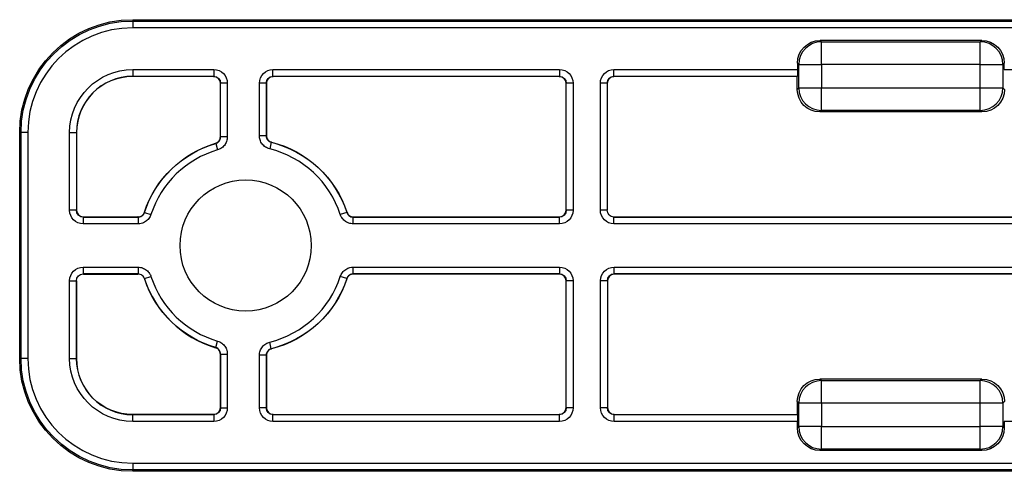
# Model space of a CAD drawing. Units: millimetres. Extents: x 108 to 702, y -16 to 404.
# Drawn here: x 488 to 531, y 150 to 170 of the extents above; entities that cross this region are included whole.
import ezdxf

# ---------------------------------------------------------------- set-up
doc = ezdxf.new("R2010")
doc.units = ezdxf.units.MM
doc.layers.add('1', color=7, linetype='CONTINUOUS')

msp = doc.modelspace()

# ---------------------------------------------------------------- linework, layer by layer
at = {"layer": '1', "linetype": 'Continuous'}
for p, q in [((492.525, 169.751), (492.525, 169.692)), ((492.525, 169.751), (521.425, 169.751)), ((492.525, 169.751), (492.525, 169.692)), ((492.525, 169.751), (521.425, 169.751)), ((492.525, 169.692), (563.525, 169.692)), ((492.525, 169.692), (563.525, 169.692)), ((492.525, 169.692), (492.525, 169.392)), ((492.525, 169.692), (492.525, 169.392)), ((521.425, 169.751), (531.625, 169.751)), ((521.425, 169.751), (531.625, 169.751)), ((563.525, 169.392), (492.525, 169.392)), ((563.525, 169.392), (492.525, 169.392)), ((530.103, 168.83), (522.946, 168.83)), ((522.946, 168.83), (523.007, 168.769)), ((530.103, 168.83), (522.946, 168.83)), ((522.946, 168.83), (523.007, 168.769)), ((523.007, 168.769), (530.042, 168.769)), ((523.007, 168.769), (530.042, 168.769)), ((523.007, 167.769), (523.007, 168.769)), ((523.007, 167.769), (523.007, 168.769)), ((530.042, 168.769), (530.103, 168.83)), ((530.042, 168.769), (530.103, 168.83)), ((530.042, 167.769), (530.042, 168.769)), ((530.042, 167.769), (530.042, 168.769)), ((521.946, 167.83), (521.946, 167.541)), ((522.008, 167.769), (521.946, 167.83)), ((521.946, 167.83), (521.946, 167.541)), ((522.008, 167.769), (521.946, 167.83)), ((531.103, 167.83), (531.042, 167.769)), ((531.103, 167.83), (531.042, 167.769)), ((531.103, 167.541), (531.103, 167.83)), ((531.103, 167.541), (531.103, 167.83)), ((492.525, 167.541), (496.115, 167.541)), ((492.525, 167.541), (496.115, 167.541)), ((492.525, 167.541), (492.525, 167.241)), ((492.525, 167.541), (492.525, 167.241)), ((496.115, 167.541), (496.115, 167.241)), ((496.115, 167.541), (496.115, 167.241)), ((498.735, 167.541), (511.415, 167.541)), ((498.735, 167.541), (511.415, 167.541)), ((498.735, 167.241), (498.735, 167.541)), ((498.735, 167.241), (498.735, 167.541)), ((511.415, 167.541), (511.415, 167.241)), ((511.415, 167.541), (511.415, 167.241)), ((513.825, 167.541), (521.946, 167.541)), ((513.825, 167.541), (521.946, 167.541)), ((513.825, 167.241), (513.825, 167.541)), ((513.825, 167.241), (513.825, 167.541)), ((522.008, 166.734), (522.008, 167.769)), ((522.008, 166.734), (522.008, 167.769)), ((522.008, 167.769), (523.007, 167.769)), ((522.008, 167.769), (523.007, 167.769)), ((523.007, 167.769), (523.007, 166.734)), ((530.042, 167.769), (523.007, 167.769)), ((523.007, 167.769), (523.007, 166.734)), ((530.042, 167.769), (523.007, 167.769)), ((530.042, 166.734), (530.042, 167.769)), ((530.042, 166.734), (530.042, 167.769)), ((530.042, 167.769), (531.042, 167.769)), ((530.042, 167.769), (531.042, 167.769)), ((531.042, 167.769), (531.042, 166.734)), ((531.042, 167.769), (531.042, 166.734)), ((531.103, 167.541), (543.215, 167.541)), ((531.103, 167.541), (543.215, 167.541)), ((492.525, 167.241), (492.525, 167.234)), ((496.115, 167.241), (492.525, 167.241)), ((492.525, 167.241), (492.525, 167.234)), ((496.115, 167.241), (492.525, 167.241)), ((496.107, 167.234), (492.525, 167.234)), ((496.107, 167.234), (492.525, 167.234)), ((496.107, 167.234), (496.115, 167.241)), ((496.107, 167.234), (496.115, 167.241)), ((496.415, 166.941), (496.407, 166.934)), ((496.415, 166.941), (496.407, 166.934)), ((496.407, 164.564), (496.407, 166.934)), ((496.407, 164.564), (496.407, 166.934)), ((496.415, 164.559), (496.415, 166.941)), ((496.415, 164.559), (496.415, 166.941)), ((496.714, 166.941), (496.415, 166.941)), ((496.714, 166.941), (496.415, 166.941)), ((496.714, 166.941), (496.714, 164.559)), ((496.714, 166.941), (496.714, 164.559)), ((498.135, 164.613), (498.135, 166.941)), ((498.135, 164.613), (498.135, 166.941)), ((498.435, 166.941), (498.135, 166.941)), ((498.435, 166.941), (498.135, 166.941)), ((498.442, 166.934), (498.435, 166.941)), ((498.435, 166.941), (498.435, 164.613)), ((498.435, 166.941), (498.435, 164.613)), ((498.442, 166.934), (498.435, 166.941)), ((498.442, 166.934), (498.442, 164.619)), ((498.442, 166.934), (498.442, 164.619)), ((498.735, 167.241), (498.742, 167.234)), ((511.415, 167.241), (498.735, 167.241)), ((511.415, 167.241), (498.735, 167.241)), ((498.735, 167.241), (498.742, 167.234)), ((511.407, 167.234), (498.742, 167.234)), ((511.407, 167.234), (498.742, 167.234)), ((511.407, 167.234), (511.415, 167.241)), ((511.407, 167.234), (511.415, 167.241)), ((511.715, 166.941), (511.707, 166.934)), ((511.715, 166.941), (511.707, 166.934)), ((511.707, 161.319), (511.707, 166.934)), ((511.707, 161.319), (511.707, 166.934)), ((511.715, 161.311), (511.715, 166.941)), ((511.715, 161.311), (511.715, 166.941)), ((512.014, 166.941), (511.715, 166.941)), ((512.014, 166.941), (511.715, 166.941)), ((512.014, 166.941), (512.014, 161.311)), ((512.014, 166.941), (512.014, 161.311)), ((513.225, 161.312), (513.225, 166.941)), ((513.225, 161.312), (513.225, 166.941)), ((513.525, 166.941), (513.225, 166.941)), ((513.525, 166.941), (513.225, 166.941)), ((513.525, 166.941), (513.525, 161.312)), ((513.525, 166.941), (513.525, 161.312)), ((513.825, 167.241), (513.825, 167.234)), ((521.941, 167.241), (513.825, 167.241)), ((521.941, 167.241), (513.825, 167.241)), ((513.825, 167.241), (513.825, 167.234)), ((521.937, 167.234), (513.825, 167.234)), ((521.937, 167.234), (513.825, 167.234)), ((521.937, 167.234), (521.941, 167.241)), ((521.937, 167.234), (521.941, 167.241)), ((521.937, 166.664), (521.937, 167.234)), ((521.937, 166.664), (521.937, 167.234)), ((521.937, 166.664), (522.008, 166.734)), ((521.937, 166.664), (522.008, 166.734)), ((522.008, 166.734), (523.007, 166.734)), ((522.008, 166.734), (523.007, 166.734)), ((523.007, 166.734), (530.042, 166.734)), ((523.007, 166.734), (530.042, 166.734)), ((523.007, 165.734), (523.007, 166.734)), ((523.007, 165.734), (523.007, 166.734)), ((530.042, 166.734), (531.042, 166.734)), ((530.042, 165.734), (530.042, 166.734)), ((530.042, 165.734), (530.042, 166.734)), ((530.042, 166.734), (531.042, 166.734)), ((531.042, 166.734), (531.112, 166.664)), ((531.042, 166.734), (531.112, 166.664)), ((523.007, 165.734), (522.937, 165.664)), ((523.007, 165.734), (522.937, 165.664)), ((530.112, 165.664), (522.937, 165.664)), ((530.112, 165.664), (522.937, 165.664)), ((530.042, 165.734), (523.007, 165.734)), ((530.042, 165.734), (523.007, 165.734)), ((530.112, 165.664), (530.042, 165.734)), ((530.112, 165.664), (530.042, 165.734)), ((487.525, 164.751), (487.584, 164.751)), ((487.525, 154.751), (487.525, 164.751)), ((487.525, 164.751), (487.584, 164.751)), ((487.525, 154.751), (487.525, 164.751)), ((487.584, 154.751), (487.584, 164.751)), ((487.584, 154.751), (487.584, 164.751)), ((487.884, 164.751), (487.584, 164.751)), ((487.884, 164.751), (487.584, 164.751)), ((487.884, 164.751), (487.884, 154.751)), ((487.884, 164.751), (487.884, 154.751)), ((489.735, 161.311), (489.735, 164.751)), ((489.735, 161.311), (489.735, 164.751)), ((489.735, 164.751), (490.035, 164.751)), ((489.735, 164.751), (490.035, 164.751)), ((490.035, 164.751), (490.035, 161.311)), ((490.035, 164.751), (490.042, 164.751)), ((490.035, 164.751), (490.035, 161.311)), ((490.035, 164.751), (490.042, 164.751)), ((490.042, 164.751), (490.042, 161.319)), ((490.042, 164.751), (490.042, 161.319)), ((496.714, 164.559), (496.415, 164.559)), ((496.714, 164.559), (496.415, 164.559)), ((498.435, 164.613), (498.135, 164.613)), ((498.435, 164.613), (498.135, 164.613)), ((498.662, 164.322), (498.59, 164.031)), ((498.662, 164.322), (498.59, 164.031)), ((496.199, 164.271), (496.284, 163.983)), ((496.199, 164.271), (496.284, 163.983)), ((490.035, 161.311), (489.735, 161.311)), ((490.035, 161.311), (489.735, 161.311)), ((490.035, 161.311), (490.042, 161.319)), ((490.035, 161.311), (490.042, 161.319)), ((511.707, 161.319), (511.715, 161.311)), ((511.707, 161.319), (511.715, 161.311)), ((512.014, 161.311), (511.715, 161.311)), ((512.014, 161.311), (511.715, 161.311)), ((513.525, 161.312), (513.225, 161.312)), ((513.525, 161.312), (513.225, 161.312)), ((490.342, 161.019), (490.335, 161.012)), ((490.342, 161.019), (490.335, 161.012)), ((490.335, 161.012), (492.764, 161.012)), ((490.335, 161.012), (492.764, 161.012)), ((490.335, 161.012), (490.335, 160.712)), ((490.335, 161.012), (490.335, 160.712)), ((490.342, 161.019), (492.759, 161.019)), ((490.342, 161.019), (492.759, 161.019)), ((492.764, 161.012), (492.764, 160.712)), ((492.764, 161.012), (492.764, 160.712)), ((493.049, 161.218), (493.334, 161.125)), ((493.049, 161.218), (493.334, 161.125)), ((502.001, 161.218), (501.716, 161.125)), ((502.001, 161.218), (501.716, 161.125)), ((502.286, 161.012), (511.415, 161.012)), ((502.286, 161.012), (511.415, 161.012)), ((502.286, 160.712), (502.286, 161.012)), ((502.286, 160.712), (502.286, 161.012)), ((502.291, 161.019), (511.407, 161.019)), ((502.291, 161.019), (511.407, 161.019)), ((511.415, 161.012), (511.407, 161.019)), ((511.415, 161.012), (511.407, 161.019)), ((511.415, 160.712), (511.415, 161.012)), ((511.415, 160.712), (511.415, 161.012)), ((513.825, 161.019), (513.825, 161.012)), ((513.825, 161.019), (543.207, 161.019)), ((513.825, 161.019), (513.825, 161.012)), ((513.825, 161.019), (543.207, 161.019)), ((513.825, 161.012), (543.215, 161.012)), ((513.825, 161.012), (543.215, 161.012)), ((513.825, 160.712), (513.825, 161.012)), ((513.825, 160.712), (513.825, 161.012)), ((492.764, 160.712), (490.335, 160.712)), ((492.764, 160.712), (490.335, 160.712)), ((511.415, 160.712), (502.286, 160.712)), ((511.415, 160.712), (502.286, 160.712)), ((543.215, 160.712), (513.825, 160.712)), ((543.215, 160.712), (513.825, 160.712)), ((490.335, 158.791), (492.764, 158.791)), ((490.335, 158.791), (492.764, 158.791)), ((490.335, 158.791), (490.335, 158.491)), ((490.335, 158.791), (490.335, 158.491)), ((492.764, 158.791), (492.764, 158.491)), ((492.764, 158.791), (492.764, 158.491)), ((502.286, 158.791), (511.415, 158.791)), ((502.286, 158.791), (511.415, 158.791)), ((502.286, 158.491), (502.286, 158.791)), ((502.286, 158.491), (502.286, 158.791)), ((511.415, 158.791), (511.415, 158.491)), ((511.415, 158.791), (511.415, 158.491)), ((513.835, 158.791), (543.215, 158.791)), ((513.835, 158.791), (543.215, 158.791)), ((513.835, 158.491), (513.835, 158.791)), ((513.835, 158.491), (513.835, 158.791)), ((489.735, 154.751), (489.735, 158.191)), ((489.735, 154.751), (489.735, 158.191)), ((489.735, 158.191), (490.035, 158.191)), ((489.735, 158.191), (490.035, 158.191)), ((490.042, 158.184), (490.035, 158.191)), ((490.035, 158.191), (490.035, 154.751)), ((490.035, 158.191), (490.035, 154.751)), ((490.042, 158.184), (490.035, 158.191)), ((490.335, 158.491), (490.342, 158.484)), ((492.764, 158.491), (490.335, 158.491)), ((492.764, 158.491), (490.335, 158.491)), ((490.335, 158.491), (490.342, 158.484)), ((490.342, 158.484), (492.759, 158.484)), ((490.342, 158.484), (492.759, 158.484)), ((493.049, 158.285), (493.334, 158.378)), ((493.049, 158.285), (493.334, 158.378)), ((502.001, 158.285), (501.716, 158.378)), ((502.001, 158.285), (501.716, 158.378)), ((511.415, 158.491), (502.286, 158.491)), ((511.415, 158.491), (502.286, 158.491)), ((511.407, 158.484), (502.291, 158.484)), ((511.407, 158.484), (502.291, 158.484)), ((511.407, 158.484), (511.415, 158.491)), ((511.407, 158.484), (511.415, 158.491)), ((511.715, 158.191), (511.707, 158.184)), ((511.715, 158.191), (511.707, 158.184)), ((511.715, 152.561), (511.715, 158.191)), ((511.715, 152.561), (511.715, 158.191)), ((512.014, 158.191), (511.715, 158.191)), ((512.014, 158.191), (511.715, 158.191)), ((512.014, 158.191), (512.014, 152.561)), ((512.014, 158.191), (512.014, 152.561)), ((513.235, 152.561), (513.235, 158.191)), ((513.235, 152.561), (513.235, 158.191)), ((513.535, 158.191), (513.235, 158.191)), ((513.535, 158.191), (513.235, 158.191)), ((513.542, 158.184), (513.535, 158.191)), ((513.535, 158.191), (513.535, 152.561)), ((513.542, 158.184), (513.535, 158.191)), ((513.535, 158.191), (513.535, 152.561)), ((513.835, 158.491), (513.842, 158.484)), ((543.215, 158.491), (513.835, 158.491)), ((543.215, 158.491), (513.835, 158.491)), ((513.835, 158.491), (513.842, 158.484)), ((543.207, 158.484), (513.842, 158.484)), ((543.207, 158.484), (513.842, 158.484)), ((490.042, 154.751), (490.042, 158.184)), ((490.042, 154.751), (490.042, 158.184)), ((511.707, 152.569), (511.707, 158.184)), ((511.707, 152.569), (511.707, 158.184)), ((513.542, 158.184), (513.542, 152.569)), ((513.542, 158.184), (513.542, 152.569)), ((496.199, 155.232), (496.284, 155.519)), ((496.199, 155.232), (496.284, 155.519)), ((498.662, 155.181), (498.59, 155.472)), ((498.662, 155.181), (498.59, 155.472)), ((487.525, 154.751), (487.584, 154.751)), ((487.525, 154.751), (487.584, 154.751)), ((487.884, 154.751), (487.584, 154.751)), ((487.884, 154.751), (487.584, 154.751)), ((489.735, 154.751), (490.035, 154.751)), ((489.735, 154.751), (490.035, 154.751)), ((490.035, 154.751), (490.042, 154.751)), ((490.035, 154.751), (490.042, 154.751)), ((496.407, 154.938), (496.407, 152.569)), ((496.407, 154.938), (496.407, 152.569)), ((496.415, 152.561), (496.415, 154.944)), ((496.415, 152.561), (496.415, 154.944)), ((496.415, 154.944), (496.714, 154.944)), ((496.415, 154.944), (496.714, 154.944)), ((496.714, 154.944), (496.714, 152.561)), ((496.714, 154.944), (496.714, 152.561)), ((498.135, 152.561), (498.135, 154.89)), ((498.135, 152.561), (498.135, 154.89)), ((498.435, 154.89), (498.135, 154.89)), ((498.435, 154.89), (498.135, 154.89)), ((498.435, 154.89), (498.435, 152.561)), ((498.435, 154.89), (498.435, 152.561)), ((498.442, 154.884), (498.442, 152.569)), ((498.442, 154.884), (498.442, 152.569)), ((530.112, 153.839), (522.937, 153.839)), ((522.937, 153.839), (523.007, 153.769)), ((530.112, 153.839), (522.937, 153.839)), ((522.937, 153.839), (523.007, 153.769)), ((530.042, 153.769), (530.112, 153.839)), ((530.042, 153.769), (530.112, 153.839)), ((523.007, 153.769), (530.042, 153.769)), ((523.007, 153.769), (530.042, 153.769)), ((523.007, 152.769), (523.007, 153.769)), ((523.007, 152.769), (523.007, 153.769)), ((530.042, 152.769), (530.042, 153.769)), ((530.042, 152.769), (530.042, 153.769)), ((496.407, 152.569), (496.415, 152.561)), ((496.407, 152.569), (496.415, 152.561)), ((496.415, 152.561), (496.714, 152.561)), ((496.415, 152.561), (496.714, 152.561)), ((498.435, 152.561), (498.135, 152.561)), ((498.435, 152.561), (498.135, 152.561)), ((498.435, 152.561), (498.442, 152.569)), ((498.435, 152.561), (498.442, 152.569)), ((511.707, 152.569), (511.715, 152.561)), ((511.707, 152.569), (511.715, 152.561)), ((512.014, 152.561), (511.715, 152.561)), ((512.014, 152.561), (511.715, 152.561)), ((513.535, 152.561), (513.235, 152.561)), ((513.535, 152.561), (513.235, 152.561)), ((513.535, 152.561), (513.542, 152.569)), ((513.535, 152.561), (513.542, 152.569)), ((521.937, 152.839), (521.937, 152.269)), ((522.008, 152.769), (521.937, 152.839)), ((521.937, 152.839), (521.937, 152.269)), ((522.008, 152.769), (521.937, 152.839)), ((522.008, 151.734), (522.008, 152.769)), ((522.008, 151.734), (522.008, 152.769)), ((523.007, 152.769), (522.008, 152.769)), ((523.007, 152.769), (522.008, 152.769)), ((523.007, 152.769), (523.007, 151.734)), ((530.042, 152.769), (523.007, 152.769)), ((530.042, 152.769), (523.007, 152.769)), ((523.007, 152.769), (523.007, 151.734)), ((530.042, 151.734), (530.042, 152.769)), ((530.042, 151.734), (530.042, 152.769)), ((531.042, 152.769), (530.042, 152.769)), ((531.042, 152.769), (530.042, 152.769)), ((531.112, 152.839), (531.042, 152.769)), ((531.112, 152.839), (531.042, 152.769)), ((531.042, 152.769), (531.042, 151.734)), ((531.042, 152.769), (531.042, 151.734)), ((492.525, 152.262), (492.525, 152.269)), ((496.107, 152.269), (492.525, 152.269)), ((492.525, 152.262), (492.525, 152.269)), ((496.107, 152.269), (492.525, 152.269)), ((492.525, 152.262), (496.115, 152.262)), ((492.525, 152.262), (496.115, 152.262)), ((492.525, 151.962), (492.525, 152.262)), ((492.525, 151.962), (492.525, 152.262)), ((496.115, 152.262), (496.107, 152.269)), ((496.115, 152.262), (496.107, 152.269)), ((496.115, 152.262), (496.115, 151.962)), ((496.115, 152.262), (496.115, 151.962)), ((498.742, 152.269), (498.735, 152.262)), ((498.742, 152.269), (498.735, 152.262)), ((498.735, 152.262), (511.415, 152.262)), ((498.735, 152.262), (511.415, 152.262)), ((498.735, 151.962), (498.735, 152.262)), ((498.735, 151.962), (498.735, 152.262)), ((498.742, 152.269), (511.407, 152.269)), ((498.742, 152.269), (511.407, 152.269)), ((511.415, 152.262), (511.407, 152.269)), ((511.415, 152.262), (511.407, 152.269)), ((511.415, 151.962), (511.415, 152.262)), ((511.415, 151.962), (511.415, 152.262)), ((513.842, 152.269), (513.835, 152.262)), ((513.842, 152.269), (513.835, 152.262)), ((513.835, 152.262), (521.941, 152.262)), ((513.835, 152.262), (521.941, 152.262)), ((513.835, 151.962), (513.835, 152.262)), ((513.835, 151.962), (513.835, 152.262)), ((513.842, 152.269), (521.937, 152.269)), ((513.842, 152.269), (521.937, 152.269)), ((521.937, 152.269), (521.941, 152.262)), ((521.937, 152.269), (521.941, 152.262)), ((496.115, 151.962), (492.525, 151.962)), ((496.115, 151.962), (492.525, 151.962)), ((511.415, 151.962), (498.735, 151.962)), ((511.415, 151.962), (498.735, 151.962)), ((521.946, 151.962), (513.835, 151.962)), ((521.946, 151.962), (513.835, 151.962)), ((521.946, 151.673), (521.946, 151.962)), ((521.946, 151.673), (521.946, 151.962)), ((521.946, 151.673), (522.008, 151.734)), ((521.946, 151.673), (522.008, 151.734)), ((523.007, 151.734), (522.008, 151.734)), ((523.007, 151.734), (522.008, 151.734)), ((523.007, 151.734), (530.042, 151.734)), ((523.007, 151.734), (530.042, 151.734)), ((523.007, 150.734), (523.007, 151.734)), ((523.007, 150.734), (523.007, 151.734)), ((530.042, 150.734), (530.042, 151.734)), ((530.042, 150.734), (530.042, 151.734)), ((531.042, 151.734), (530.042, 151.734)), ((531.042, 151.734), (530.042, 151.734)), ((531.042, 151.734), (531.103, 151.673)), ((531.042, 151.734), (531.103, 151.673)), ((531.103, 151.962), (531.103, 151.673)), ((531.103, 151.962), (531.103, 151.673)), ((543.215, 151.962), (531.103, 151.962)), ((543.215, 151.962), (531.103, 151.962)), ((523.007, 150.734), (522.946, 150.673)), ((523.007, 150.734), (522.946, 150.673)), ((530.103, 150.673), (522.946, 150.673)), ((530.103, 150.673), (522.946, 150.673)), ((530.042, 150.734), (523.007, 150.734)), ((530.042, 150.734), (523.007, 150.734)), ((530.103, 150.673), (530.042, 150.734)), ((530.103, 150.673), (530.042, 150.734)), ((492.525, 150.111), (563.525, 150.111)), ((492.525, 150.111), (563.525, 150.111)), ((492.525, 150.111), (492.525, 149.811)), ((492.525, 150.111), (492.525, 149.811)), ((492.525, 149.751), (492.525, 149.811)), ((563.525, 149.811), (492.525, 149.811)), ((563.525, 149.811), (492.525, 149.811)), ((492.525, 149.751), (492.525, 149.811)), ((521.425, 149.751), (492.525, 149.751)), ((521.425, 149.751), (492.525, 149.751)), ((531.625, 149.751), (521.425, 149.751)), ((531.625, 149.751), (521.425, 149.751))]:
    msp.add_line(p, q, dxfattribs=at)
msp.add_circle((497.525, 159.751), 2.903, dxfattribs=at)
msp.add_circle((497.525, 159.751), 2.903, dxfattribs=at)
at = {"layer": '1', "linetype": 'Continuous', "extrusion": (0, 0, -1)}
for centre, radius, start, end in [((-492.525, 164.751), 5, 0, 90), ((-492.525, 164.751), 5, 0, 90), ((-492.525, 164.751), 4.94, 0, 90), ((-492.525, 164.751), 4.94, 0, 90), ((-492.525, 164.751), 2.79, 0, 90), ((-492.525, 164.751), 2.79, 0, 90), ((-497.525, 159.751), 4.71, 103.9754, 161.8583), ((-497.525, 159.751), 4.71, 103.9754, 161.8583), ((-497.525, 159.751), 4.717, 104.0411, 161.7975), ((-497.525, 159.751), 4.717, 104.0411, 161.7975), ((-497.525, 159.751), 4.717, 18.2025, 73.5918), ((-497.525, 159.751), 4.717, 18.2025, 73.5918), ((-497.525, 159.751), 4.71, 18.1417, 73.6546), ((-497.525, 159.751), 4.71, 18.1417, 73.6546), ((-497.525, 159.751), 4.71, 286.3454, 341.8583), ((-497.525, 159.751), 4.71, 286.3454, 341.8583), ((-497.525, 159.751), 4.71, 198.1417, 256.0246), ((-497.525, 159.751), 4.71, 198.1417, 256.0246), ((-497.525, 159.751), 4.717, 198.2025, 255.9589), ((-497.525, 159.751), 4.717, 198.2025, 255.9589), ((-492.525, 154.751), 5, 270, 0), ((-492.525, 154.751), 5, 270, 0), ((-492.525, 154.751), 4.94, 270, 0), ((-492.525, 154.751), 4.94, 270, 0), ((-492.525, 154.751), 2.79, 270, 0), ((-492.525, 154.751), 2.79, 270, 0), ((-492.525, 154.751), 2.483, 270, 0), ((-492.525, 154.751), 2.483, 270, 0)]:
    msp.add_arc(centre, radius, start, end, dxfattribs=at)
at = {"layer": '1', "linetype": 'Continuous'}
for centre, radius, start, end in [((492.525, 164.751), 4.64, 90, 180), ((492.525, 164.751), 4.64, 90, 180), ((492.525, 164.751), 2.49, 90, 180), ((492.525, 164.751), 2.49, 90, 180), ((492.525, 164.751), 2.483, 90, 180), ((492.525, 164.751), 2.483, 90, 180), ((497.525, 159.751), 4.41, 106.3454, 161.8583), ((497.525, 159.751), 4.41, 106.3454, 161.8583), ((497.525, 159.751), 4.41, 18.1417, 76.0246), ((497.525, 159.751), 4.41, 18.1417, 76.0246), ((497.525, 159.751), 4.717, 198.2025, 253.5918), ((497.525, 159.751), 4.717, 198.2025, 253.5918), ((497.525, 159.751), 4.41, 198.1417, 253.6546), ((497.525, 159.751), 4.41, 198.1417, 253.6546), ((497.525, 159.751), 4.41, 283.9754, 341.8583), ((497.525, 159.751), 4.41, 283.9754, 341.8583), ((492.525, 154.751), 4.64, 180, 270), ((492.525, 154.751), 4.64, 180, 270), ((492.525, 154.751), 2.49, 180, 270), ((492.525, 154.751), 2.49, 180, 270)]:
    msp.add_arc(centre, radius, start, end, dxfattribs=at)
at = {"layer": '1', "linetype": 'Continuous', "extrusion": (0, 0, -1)}
for centre, major_axis, ratio, start_param, end_param in [((522.946, 167.83), (0.707, -0.707), 0.999695, 2.356347, 3.926839), ((522.946, 167.83), (0.707, -0.707), 0.999695, 2.356347, 3.926839), ((530.103, 167.83), (-0.707, -0.707), 0.999695, 2.356347, 3.926839), ((530.103, 167.83), (-0.707, -0.707), 0.999695, 2.356347, 3.926839), ((496.114, 166.941), (0.425, 0.425), 0.998783, 5.498396, 7.067974), ((496.114, 166.941), (0.425, 0.425), 0.998783, 5.498396, 7.067974), ((498.735, 166.941), (-0.425, 0.425), 0.998783, 5.498396, 7.067974), ((498.735, 166.941), (-0.425, 0.425), 0.998783, 5.498396, 7.067974), ((511.414, 166.941), (0.425, 0.425), 0.998783, 5.498396, 7.067974), ((511.414, 166.941), (0.425, 0.425), 0.998783, 5.498396, 7.067974), ((513.825, 166.941), (0, 0.6), 0.999391, 4.712389, 6.283185), ((513.825, 166.941), (0, 0.6), 0.999391, 4.712389, 6.283185), ((522.938, 166.664), (0.707, 0.707), 0.999695, 2.356347, 3.926839), ((522.938, 166.664), (0.707, 0.707), 0.999695, 2.356347, 3.926839), ((530.112, 166.664), (-0.707, 0.707), 0.999695, 2.356347, 3.926839), ((530.112, 166.664), (-0.707, 0.707), 0.999695, 2.356347, 3.926839), ((490.335, 161.312), (-0.425, -0.425), 0.998783, 5.498396, 7.067974), ((490.335, 161.312), (-0.425, -0.425), 0.998783, 5.498396, 7.067974), ((511.414, 161.312), (0.425, -0.425), 0.998783, 5.498396, 7.067974), ((511.414, 161.312), (0.425, -0.425), 0.998783, 5.498396, 7.067974), ((513.825, 161.312), (0, -0.6), 0.999391, 0, 1.570796), ((513.825, 161.312), (0, -0.6), 0.999391, 0, 1.570796), ((490.335, 158.191), (-0.425, 0.425), 0.998783, 5.498396, 7.067974), ((490.335, 158.191), (-0.425, 0.425), 0.998783, 5.498396, 7.067974), ((511.414, 158.191), (0.425, 0.425), 0.998783, 5.498396, 7.067974), ((511.414, 158.191), (0.425, 0.425), 0.998783, 5.498396, 7.067974), ((513.835, 158.191), (-0.425, 0.425), 0.998783, 5.498396, 7.067974), ((513.835, 158.191), (-0.425, 0.425), 0.998783, 5.498396, 7.067974), ((522.938, 152.839), (0.707, -0.707), 0.999695, 2.356347, 3.926839), ((522.938, 152.839), (0.707, -0.707), 0.999695, 2.356347, 3.926839), ((530.112, 152.839), (-0.707, -0.707), 0.999695, 2.356347, 3.926839), ((530.112, 152.839), (-0.707, -0.707), 0.999695, 2.356347, 3.926839), ((496.114, 152.562), (0.425, -0.425), 0.998783, 5.498396, 7.067974), ((496.114, 152.562), (0.425, -0.425), 0.998783, 5.498396, 7.067974), ((498.735, 152.562), (-0.425, -0.425), 0.998783, 5.498396, 7.067974), ((498.735, 152.562), (-0.425, -0.425), 0.998783, 5.498396, 7.067974), ((511.414, 152.562), (0.425, -0.425), 0.998783, 5.498396, 7.067974), ((511.414, 152.562), (0.425, -0.425), 0.998783, 5.498396, 7.067974), ((513.835, 152.562), (-0.425, -0.425), 0.998783, 5.498396, 7.067974), ((513.835, 152.562), (-0.425, -0.425), 0.998783, 5.498396, 7.067974), ((522.946, 151.673), (0.707, 0.707), 0.999695, 2.356347, 3.926839), ((522.946, 151.673), (0.707, 0.707), 0.999695, 2.356347, 3.926839), ((530.103, 151.673), (-0.707, 0.707), 0.999695, 2.356347, 3.926839), ((530.103, 151.673), (-0.707, 0.707), 0.999695, 2.356347, 3.926839)]:
    msp.add_ellipse(centre, major_axis=major_axis, ratio=ratio, start_param=start_param, end_param=end_param, dxfattribs=at)
at = {"layer": '1', "linetype": 'Continuous'}
for centre, major_axis, ratio, start_param, end_param in [((523.007, 167.769), (-0.707, -0.707), 0.999695, 3.927143, 5.497635), ((523.007, 167.769), (-0.707, -0.707), 0.999695, 3.927143, 5.497635), ((530.042, 167.769), (-0.707, 0.707), 0.999695, 3.927143, 5.497635), ((530.042, 167.769), (-0.707, 0.707), 0.999695, 3.927143, 5.497635), ((496.107, 166.934), (0.212, 0.212), 0.998783, 5.498396, 7.067974), ((496.107, 166.934), (0.212, 0.212), 0.998783, 5.498396, 7.067974), ((498.742, 166.934), (-0.212, 0.212), 0.998783, 5.498396, 7.067974), ((498.742, 166.934), (-0.212, 0.212), 0.998783, 5.498396, 7.067974), ((511.407, 166.934), (0.212, 0.212), 0.998783, 5.498396, 7.067974), ((511.407, 166.934), (0.212, 0.212), 0.998783, 5.498396, 7.067974), ((513.825, 166.934), (0, 0.3), 0.999391, 0, 1.570796), ((513.825, 166.934), (0, 0.3), 0.999391, 0, 1.570796), ((523.007, 166.734), (0.707, -0.707), 0.999695, 3.927143, 5.497635), ((523.007, 166.734), (0.707, -0.707), 0.999695, 3.927143, 5.497635), ((530.042, 166.734), (0.707, 0.707), 0.999695, 3.927143, 5.497635), ((530.042, 166.734), (0.707, 0.707), 0.999695, 3.927143, 5.497635), ((490.342, 161.319), (-0.212, -0.212), 0.998783, 5.498396, 7.067974), ((490.342, 161.319), (-0.212, -0.212), 0.998783, 5.498396, 7.067974), ((511.407, 161.319), (0.212, -0.212), 0.998783, 5.498396, 7.067974), ((511.407, 161.319), (0.212, -0.212), 0.998783, 5.498396, 7.067974), ((511.407, 158.184), (0.212, 0.212), 0.998783, 5.498396, 7.067974), ((511.407, 158.184), (0.212, 0.212), 0.998783, 5.498396, 7.067974), ((513.842, 158.184), (-0.212, 0.212), 0.998783, 5.498396, 7.067974), ((513.842, 158.184), (-0.212, 0.212), 0.998783, 5.498396, 7.067974), ((523.007, 152.769), (-0.707, -0.707), 0.999695, 3.927143, 5.497635), ((523.007, 152.769), (-0.707, -0.707), 0.999695, 3.927143, 5.497635), ((530.042, 152.769), (-0.707, 0.707), 0.999695, 3.927143, 5.497635), ((530.042, 152.769), (-0.707, 0.707), 0.999695, 3.927143, 5.497635), ((496.107, 152.569), (0.212, -0.212), 0.998783, 5.498396, 7.067974), ((496.107, 152.569), (0.212, -0.212), 0.998783, 5.498396, 7.067974), ((498.742, 152.569), (-0.212, -0.212), 0.998783, 5.498396, 7.067974), ((498.742, 152.569), (-0.212, -0.212), 0.998783, 5.498396, 7.067974), ((511.407, 152.569), (0.212, -0.212), 0.998783, 5.498396, 7.067974), ((511.407, 152.569), (0.212, -0.212), 0.998783, 5.498396, 7.067974), ((513.842, 152.569), (-0.212, -0.212), 0.998783, 5.498396, 7.067974), ((513.842, 152.569), (-0.212, -0.212), 0.998783, 5.498396, 7.067974), ((523.007, 151.734), (0.707, -0.707), 0.999695, 3.927143, 5.497635), ((523.007, 151.734), (0.707, -0.707), 0.999695, 3.927143, 5.497635), ((530.042, 151.734), (0.707, 0.707), 0.999695, 3.927143, 5.497635), ((530.042, 151.734), (0.707, 0.707), 0.999695, 3.927143, 5.497635)]:
    msp.add_ellipse(centre, major_axis=major_axis, ratio=ratio, start_param=start_param, end_param=end_param, dxfattribs=at)
at = {"layer": '1', "linetype": 'Continuous', "extrusion": (-1.22465e-16, -4.37906e-47, -1)}
for centre, major_axis, ratio, start_param, end_param in [((521.941, 167.541), (0, 0.3), 0.017455, 1.570796, 3.106686), ((513.825, 166.941), (0, 0.301), 0.998175, 4.712389, 6.283185), ((513.825, 166.941), (0, 0.301), 0.998175, 4.712389, 6.283185), ((521.941, 151.962), (0, 0.3), 0.017455, 0.034907, 1.570796)]:
    msp.add_ellipse(centre, major_axis=major_axis, ratio=ratio, start_param=start_param, end_param=end_param, dxfattribs=at)
at = {"layer": '1', "linetype": 'Continuous', "extrusion": (-1.22465e-16, 4.37906e-47, -1)}
for centre, start_param, end_param in [((521.941, 167.541), 1.570796, 3.106686), ((521.941, 151.962), 0.034907, 1.570796)]:
    msp.add_ellipse(centre, major_axis=(0, 0.3), ratio=0.017455, start_param=start_param, end_param=end_param, dxfattribs=at)
at = {"layer": '1', "linetype": 'Continuous', "extrusion": (-1.22465e-16, -4.93038e-32, -1)}
for centre, major_axis, start_param, end_param in [((496.114, 166.941), (0.213, 0.213), 5.498396, 7.067974), ((496.114, 166.941), (0.213, 0.213), 5.498396, 7.067974), ((498.735, 152.562), (0.213, 0.213), 2.356803, 3.926382), ((498.735, 152.562), (0.213, 0.213), 2.356803, 3.926382), ((511.414, 152.562), (-0.213, 0.213), 2.356803, 3.926382), ((511.414, 152.562), (-0.213, 0.213), 2.356803, 3.926382)]:
    msp.add_ellipse(centre, major_axis=major_axis, ratio=0.996359, start_param=start_param, end_param=end_param, dxfattribs=at)
at = {"layer": '1', "linetype": 'Continuous', "extrusion": (-1.22465e-16, 2.46519e-32, -1)}
msp.add_ellipse((498.735, 166.941), major_axis=(-0.213, 0.213), ratio=0.996359, start_param=5.498396, end_param=7.067974, dxfattribs=at)
at = {"layer": '1', "linetype": 'Continuous', "extrusion": (-1.22465e-16, -1.2326e-31, -1)}
msp.add_ellipse((498.735, 166.941), major_axis=(-0.213, 0.213), ratio=0.996359, start_param=5.498396, end_param=7.067974, dxfattribs=at)
at = {"layer": '1', "linetype": 'Continuous', "extrusion": (-1.22465e-16, -2.46519e-32, -1)}
msp.add_ellipse((511.414, 166.941), major_axis=(0.213, 0.213), ratio=0.996359, start_param=5.498396, end_param=7.067974, dxfattribs=at)
msp.add_ellipse((511.414, 166.941), major_axis=(0.213, 0.213), ratio=0.996359, start_param=5.498396, end_param=7.067974, dxfattribs=at)
at = {"layer": '1', "linetype": 'Continuous', "extrusion": (-1.22465e-16, -6.16298e-32, -1)}
for centre, start_param, end_param in [((490.335, 161.312), 2.356803, 3.926382), ((490.335, 161.312), 2.356803, 3.926382), ((511.414, 158.191), 5.498396, 7.067974), ((511.414, 158.191), 5.498396, 7.067974), ((513.835, 152.562), 2.356803, 3.926382), ((513.835, 152.562), 2.356803, 3.926382)]:
    msp.add_ellipse(centre, major_axis=(0.213, 0.213), ratio=0.996359, start_param=start_param, end_param=end_param, dxfattribs=at)
at = {"layer": '1', "linetype": 'Continuous', "extrusion": (-1.22465e-16, 4.93038e-32, -1)}
for centre, start_param, end_param in [((511.414, 161.312), 2.356803, 3.926382), ((511.414, 161.312), 2.356803, 3.926382), ((513.835, 158.191), 5.498396, 7.067974), ((496.114, 152.562), 2.356803, 3.926382), ((496.114, 152.562), 2.356803, 3.926382)]:
    msp.add_ellipse(centre, major_axis=(-0.213, 0.213), ratio=0.996359, start_param=start_param, end_param=end_param, dxfattribs=at)
at = {"layer": '1', "linetype": 'Continuous', "extrusion": (-1.22465e-16, 0, -1)}
for centre, major_axis, ratio, start_param, end_param in [((513.825, 161.312), (0, 0.301), 0.998175, 3.141593, 4.712389), ((513.825, 161.312), (0, 0.301), 0.998175, 3.141593, 4.712389), ((490.335, 158.191), (-0.213, 0.213), 0.996359, 5.498396, 7.067974), ((490.335, 158.191), (-0.213, 0.213), 0.996359, 5.498396, 7.067974), ((513.835, 158.191), (-0.213, 0.213), 0.996359, 5.498396, 7.067974)]:
    msp.add_ellipse(centre, major_axis=major_axis, ratio=ratio, start_param=start_param, end_param=end_param, dxfattribs=at)
at = {"layer": '1', "linetype": 'Continuous'}
for points, knots in [([(496.192, 164.277), (496.224, 164.286), (496.255, 164.301), (496.31, 164.341), (496.334, 164.365), (496.372, 164.42), (496.387, 164.451), (496.403, 164.51), (496.407, 164.537), (496.407, 164.564)], [0, 0, 0, 0, 0.26287, 0.26287, 0.525747, 0.525747, 0.788521, 0.788521, 1, 1, 1, 1]), ([(496.192, 164.277), (496.224, 164.286), (496.255, 164.301), (496.31, 164.341), (496.334, 164.365), (496.372, 164.42), (496.387, 164.451), (496.403, 164.51), (496.407, 164.537), (496.407, 164.564)], [0, 0, 0, 0, 0.26287, 0.26287, 0.525747, 0.525747, 0.788521, 0.788521, 1, 1, 1, 1]), ([(496.199, 164.271), (496.225, 164.279), (496.251, 164.29), (496.302, 164.322), (496.328, 164.345), (496.37, 164.398), (496.387, 164.428), (496.409, 164.491), (496.415, 164.525), (496.415, 164.559)], [0, 0, 0, 0, 0.212223, 0.212223, 0.474713, 0.474713, 0.737292, 0.737292, 1, 1, 1, 1]), ([(496.199, 164.271), (496.225, 164.279), (496.251, 164.29), (496.302, 164.322), (496.328, 164.345), (496.37, 164.398), (496.387, 164.428), (496.409, 164.491), (496.415, 164.525), (496.415, 164.559)], [0, 0, 0, 0, 0.212223, 0.212223, 0.474713, 0.474713, 0.737292, 0.737292, 1, 1, 1, 1]), ([(496.714, 164.559), (496.714, 164.492), (496.703, 164.424), (496.658, 164.297), (496.625, 164.237), (496.541, 164.132), (496.49, 164.086), (496.386, 164.022), (496.336, 163.999), (496.284, 163.983)], [0, 0, 0, 0, 0.262643, 0.262643, 0.525294, 0.525294, 0.787841, 0.787841, 1, 1, 1, 1]), ([(496.714, 164.559), (496.714, 164.492), (496.703, 164.424), (496.658, 164.297), (496.625, 164.237), (496.541, 164.132), (496.49, 164.086), (496.386, 164.022), (496.336, 163.999), (496.284, 163.983)], [0, 0, 0, 0, 0.262643, 0.262643, 0.525294, 0.525294, 0.787841, 0.787841, 1, 1, 1, 1]), ([(498.59, 164.031), (498.525, 164.047), (498.461, 164.075), (498.349, 164.149), (498.299, 164.196), (498.217, 164.302), (498.185, 164.364), (498.145, 164.487), (498.135, 164.55), (498.135, 164.613)], [0, 0, 0, 0, 0.254358, 0.254358, 0.508725, 0.508725, 0.762982, 0.762982, 1, 1, 1, 1]), ([(498.59, 164.031), (498.525, 164.047), (498.461, 164.075), (498.349, 164.149), (498.299, 164.196), (498.217, 164.302), (498.185, 164.364), (498.145, 164.487), (498.135, 164.55), (498.135, 164.613)], [0, 0, 0, 0, 0.254358, 0.254358, 0.508725, 0.508725, 0.762982, 0.762982, 1, 1, 1, 1]), ([(498.435, 164.613), (498.435, 164.582), (498.44, 164.55), (498.46, 164.488), (498.476, 164.458), (498.517, 164.404), (498.542, 164.381), (498.598, 164.344), (498.63, 164.33), (498.662, 164.322)], [0, 0, 0, 0, 0.23709, 0.23709, 0.491278, 0.491278, 0.74557, 0.74557, 1, 1, 1, 1]), ([(498.435, 164.613), (498.435, 164.582), (498.44, 164.55), (498.46, 164.488), (498.476, 164.458), (498.517, 164.404), (498.542, 164.381), (498.598, 164.344), (498.63, 164.33), (498.662, 164.322)], [0, 0, 0, 0, 0.23709, 0.23709, 0.491278, 0.491278, 0.74557, 0.74557, 1, 1, 1, 1]), ([(498.442, 164.619), (498.442, 164.585), (498.448, 164.551), (498.47, 164.488), (498.487, 164.458), (498.529, 164.405), (498.555, 164.382), (498.61, 164.348), (498.639, 164.335), (498.669, 164.328)], [0, 0, 0, 0, 0.254581, 0.254581, 0.509171, 0.509171, 0.763651, 0.763651, 1, 1, 1, 1]), ([(498.442, 164.619), (498.442, 164.585), (498.448, 164.551), (498.47, 164.488), (498.487, 164.458), (498.529, 164.405), (498.555, 164.382), (498.61, 164.348), (498.639, 164.335), (498.669, 164.328)], [0, 0, 0, 0, 0.254581, 0.254581, 0.509171, 0.509171, 0.763651, 0.763651, 1, 1, 1, 1]), ([(492.759, 161.019), (492.792, 161.019), (492.826, 161.025), (492.889, 161.047), (492.92, 161.064), (492.972, 161.106), (492.995, 161.131), (493.025, 161.18), (493.036, 161.202), (493.043, 161.225)], [0, 0, 0, 0, 0.269487, 0.269487, 0.538981, 0.538981, 0.808377, 0.808377, 1, 1, 1, 1]), ([(492.759, 161.019), (492.792, 161.019), (492.826, 161.025), (492.889, 161.047), (492.92, 161.064), (492.972, 161.106), (492.995, 161.131), (493.025, 161.18), (493.036, 161.202), (493.043, 161.225)], [0, 0, 0, 0, 0.269487, 0.269487, 0.538981, 0.538981, 0.808377, 0.808377, 1, 1, 1, 1]), ([(492.764, 161.012), (492.788, 161.011), (492.812, 161.014), (492.868, 161.028), (492.9, 161.042), (492.956, 161.079), (492.981, 161.102), (493.022, 161.156), (493.038, 161.186), (493.049, 161.218)], [0, 0, 0, 0, 0.192371, 0.192371, 0.461488, 0.461488, 0.730682, 0.730682, 1, 1, 1, 1]), ([(492.764, 161.012), (492.788, 161.011), (492.812, 161.014), (492.868, 161.028), (492.9, 161.042), (492.956, 161.079), (492.981, 161.102), (493.022, 161.156), (493.038, 161.186), (493.049, 161.218)], [0, 0, 0, 0, 0.192371, 0.192371, 0.461488, 0.461488, 0.730682, 0.730682, 1, 1, 1, 1]), ([(493.334, 161.125), (493.313, 161.061), (493.281, 161), (493.199, 160.893), (493.148, 160.846), (493.036, 160.773), (492.973, 160.745), (492.861, 160.718), (492.812, 160.712), (492.764, 160.712)], [0, 0, 0, 0, 0.269257, 0.269257, 0.538522, 0.538522, 0.807688, 0.807688, 1, 1, 1, 1]), ([(493.334, 161.125), (493.313, 161.061), (493.281, 161), (493.199, 160.893), (493.148, 160.846), (493.036, 160.773), (492.973, 160.745), (492.861, 160.718), (492.812, 160.712), (492.764, 160.712)], [0, 0, 0, 0, 0.269257, 0.269257, 0.538522, 0.538522, 0.807688, 0.807688, 1, 1, 1, 1]), ([(502.286, 160.712), (502.218, 160.712), (502.15, 160.723), (502.024, 160.768), (501.963, 160.801), (501.859, 160.885), (501.813, 160.937), (501.752, 161.034), (501.731, 161.079), (501.716, 161.125)], [0, 0, 0, 0, 0.269257, 0.269257, 0.538522, 0.538522, 0.807688, 0.807688, 1, 1, 1, 1]), ([(502.286, 160.712), (502.218, 160.712), (502.15, 160.723), (502.024, 160.768), (501.963, 160.801), (501.859, 160.885), (501.813, 160.937), (501.752, 161.034), (501.731, 161.079), (501.716, 161.125)], [0, 0, 0, 0, 0.269257, 0.269257, 0.538522, 0.538522, 0.807688, 0.807688, 1, 1, 1, 1]), ([(502.001, 161.218), (502.008, 161.195), (502.019, 161.173), (502.049, 161.124), (502.072, 161.098), (502.124, 161.056), (502.155, 161.039), (502.218, 161.017), (502.252, 161.011), (502.286, 161.012)], [0, 0, 0, 0, 0.192371, 0.192371, 0.461488, 0.461488, 0.730682, 0.730682, 1, 1, 1, 1]), ([(502.001, 161.218), (502.008, 161.195), (502.019, 161.173), (502.049, 161.124), (502.072, 161.098), (502.124, 161.056), (502.155, 161.039), (502.218, 161.017), (502.252, 161.011), (502.286, 161.012)], [0, 0, 0, 0, 0.192371, 0.192371, 0.461488, 0.461488, 0.730682, 0.730682, 1, 1, 1, 1]), ([(502.006, 161.225), (502.017, 161.193), (502.033, 161.163), (502.074, 161.109), (502.099, 161.086), (502.155, 161.049), (502.187, 161.036), (502.243, 161.022), (502.267, 161.019), (502.291, 161.019)], [0, 0, 0, 0, 0.269487, 0.269487, 0.538981, 0.538981, 0.808377, 0.808377, 1, 1, 1, 1]), ([(502.006, 161.225), (502.017, 161.193), (502.033, 161.163), (502.074, 161.109), (502.099, 161.086), (502.155, 161.049), (502.187, 161.036), (502.243, 161.022), (502.267, 161.019), (502.291, 161.019)], [0, 0, 0, 0, 0.269487, 0.269487, 0.538981, 0.538981, 0.808377, 0.808377, 1, 1, 1, 1]), ([(492.764, 158.791), (492.831, 158.791), (492.899, 158.78), (493.026, 158.735), (493.086, 158.702), (493.191, 158.618), (493.237, 158.566), (493.298, 158.468), (493.319, 158.424), (493.334, 158.378)], [0, 0, 0, 0, 0.269257, 0.269257, 0.538522, 0.538522, 0.807688, 0.807688, 1, 1, 1, 1]), ([(492.764, 158.791), (492.831, 158.791), (492.899, 158.78), (493.026, 158.735), (493.086, 158.702), (493.191, 158.618), (493.237, 158.566), (493.298, 158.468), (493.319, 158.424), (493.334, 158.378)], [0, 0, 0, 0, 0.269257, 0.269257, 0.538522, 0.538522, 0.807688, 0.807688, 1, 1, 1, 1]), ([(501.716, 158.378), (501.737, 158.442), (501.769, 158.503), (501.851, 158.61), (501.901, 158.657), (502.013, 158.73), (502.077, 158.758), (502.189, 158.785), (502.237, 158.791), (502.286, 158.791)], [0, 0, 0, 0, 0.269257, 0.269257, 0.538522, 0.538522, 0.807688, 0.807688, 1, 1, 1, 1]), ([(501.716, 158.378), (501.737, 158.442), (501.769, 158.503), (501.851, 158.61), (501.901, 158.657), (502.013, 158.73), (502.077, 158.758), (502.189, 158.785), (502.237, 158.791), (502.286, 158.791)], [0, 0, 0, 0, 0.269257, 0.269257, 0.538522, 0.538522, 0.807688, 0.807688, 1, 1, 1, 1]), ([(493.049, 158.285), (493.041, 158.308), (493.031, 158.33), (493, 158.379), (492.977, 158.405), (492.925, 158.447), (492.895, 158.463), (492.831, 158.486), (492.797, 158.491), (492.764, 158.491)], [0, 0, 0, 0, 0.192371, 0.192371, 0.461488, 0.461488, 0.730682, 0.730682, 1, 1, 1, 1]), ([(493.049, 158.285), (493.041, 158.308), (493.031, 158.33), (493, 158.379), (492.977, 158.405), (492.925, 158.447), (492.895, 158.463), (492.831, 158.486), (492.797, 158.491), (492.764, 158.491)], [0, 0, 0, 0, 0.192371, 0.192371, 0.461488, 0.461488, 0.730682, 0.730682, 1, 1, 1, 1]), ([(502.286, 158.491), (502.261, 158.491), (502.237, 158.488), (502.181, 158.475), (502.149, 158.461), (502.093, 158.424), (502.068, 158.401), (502.027, 158.347), (502.011, 158.317), (502.001, 158.285)], [0, 0, 0, 0, 0.192371, 0.192371, 0.461488, 0.461488, 0.730682, 0.730682, 1, 1, 1, 1]), ([(502.286, 158.491), (502.261, 158.491), (502.237, 158.488), (502.181, 158.475), (502.149, 158.461), (502.093, 158.424), (502.068, 158.401), (502.027, 158.347), (502.011, 158.317), (502.001, 158.285)], [0, 0, 0, 0, 0.192371, 0.192371, 0.461488, 0.461488, 0.730682, 0.730682, 1, 1, 1, 1]), ([(502.291, 158.484), (502.257, 158.484), (502.223, 158.478), (502.16, 158.456), (502.13, 158.439), (502.077, 158.397), (502.054, 158.372), (502.024, 158.323), (502.014, 158.301), (502.006, 158.278)], [0, 0, 0, 0, 0.269487, 0.269487, 0.538981, 0.538981, 0.808377, 0.808377, 1, 1, 1, 1]), ([(502.291, 158.484), (502.257, 158.484), (502.223, 158.478), (502.16, 158.456), (502.13, 158.439), (502.077, 158.397), (502.054, 158.372), (502.024, 158.323), (502.014, 158.301), (502.006, 158.278)], [0, 0, 0, 0, 0.269487, 0.269487, 0.538981, 0.538981, 0.808377, 0.808377, 1, 1, 1, 1]), ([(496.407, 154.938), (496.407, 154.972), (496.401, 155.006), (496.379, 155.069), (496.363, 155.1), (496.321, 155.152), (496.295, 155.175), (496.243, 155.207), (496.218, 155.218), (496.192, 155.226)], [0, 0, 0, 0, 0.26287, 0.26287, 0.525747, 0.525747, 0.788521, 0.788521, 1, 1, 1, 1]), ([(496.407, 154.938), (496.407, 154.972), (496.401, 155.006), (496.379, 155.069), (496.363, 155.1), (496.321, 155.152), (496.295, 155.175), (496.243, 155.207), (496.218, 155.218), (496.192, 155.226)], [0, 0, 0, 0, 0.26287, 0.26287, 0.525747, 0.525747, 0.788521, 0.788521, 1, 1, 1, 1]), ([(496.415, 154.944), (496.415, 154.971), (496.411, 154.999), (496.394, 155.057), (496.38, 155.088), (496.341, 155.143), (496.317, 155.168), (496.262, 155.207), (496.231, 155.222), (496.199, 155.232)], [0, 0, 0, 0, 0.212223, 0.212223, 0.474713, 0.474713, 0.737292, 0.737292, 1, 1, 1, 1]), ([(496.415, 154.944), (496.415, 154.971), (496.411, 154.999), (496.394, 155.057), (496.38, 155.088), (496.341, 155.143), (496.317, 155.168), (496.262, 155.207), (496.231, 155.222), (496.199, 155.232)], [0, 0, 0, 0, 0.212223, 0.212223, 0.474713, 0.474713, 0.737292, 0.737292, 1, 1, 1, 1]), ([(496.284, 155.519), (496.348, 155.5), (496.41, 155.47), (496.519, 155.392), (496.568, 155.343), (496.645, 155.233), (496.674, 155.171), (496.707, 155.053), (496.714, 154.998), (496.714, 154.944)], [0, 0, 0, 0, 0.262643, 0.262643, 0.525294, 0.525294, 0.787841, 0.787841, 1, 1, 1, 1]), ([(496.284, 155.519), (496.348, 155.5), (496.41, 155.47), (496.519, 155.392), (496.568, 155.343), (496.645, 155.233), (496.674, 155.171), (496.707, 155.053), (496.714, 154.998), (496.714, 154.944)], [0, 0, 0, 0, 0.262643, 0.262643, 0.525294, 0.525294, 0.787841, 0.787841, 1, 1, 1, 1]), ([(498.135, 154.89), (498.135, 154.957), (498.147, 155.025), (498.191, 155.152), (498.224, 155.212), (498.308, 155.317), (498.36, 155.363), (498.47, 155.431), (498.529, 155.457), (498.59, 155.472)], [0, 0, 0, 0, 0.254358, 0.254358, 0.508725, 0.508725, 0.762982, 0.762982, 1, 1, 1, 1]), ([(498.135, 154.89), (498.135, 154.957), (498.147, 155.025), (498.191, 155.152), (498.224, 155.212), (498.308, 155.317), (498.36, 155.363), (498.47, 155.431), (498.529, 155.457), (498.59, 155.472)], [0, 0, 0, 0, 0.254358, 0.254358, 0.508725, 0.508725, 0.762982, 0.762982, 1, 1, 1, 1]), ([(498.662, 155.181), (498.632, 155.173), (498.602, 155.161), (498.547, 155.126), (498.521, 155.103), (498.479, 155.051), (498.463, 155.021), (498.441, 154.957), (498.435, 154.923), (498.435, 154.89)], [0, 0, 0, 0, 0.23709, 0.23709, 0.491278, 0.491278, 0.74557, 0.74557, 1, 1, 1, 1]), ([(498.662, 155.181), (498.632, 155.173), (498.602, 155.161), (498.547, 155.126), (498.521, 155.103), (498.479, 155.051), (498.463, 155.021), (498.441, 154.957), (498.435, 154.923), (498.435, 154.89)], [0, 0, 0, 0, 0.23709, 0.23709, 0.491278, 0.491278, 0.74557, 0.74557, 1, 1, 1, 1]), ([(498.669, 155.175), (498.637, 155.167), (498.605, 155.153), (498.549, 155.116), (498.524, 155.092), (498.483, 155.039), (498.467, 155.008), (498.447, 154.947), (498.442, 154.915), (498.442, 154.884)], [0, 0, 0, 0, 0.254581, 0.254581, 0.509171, 0.509171, 0.763651, 0.763651, 1, 1, 1, 1]), ([(498.669, 155.175), (498.637, 155.167), (498.605, 155.153), (498.549, 155.116), (498.524, 155.092), (498.483, 155.039), (498.467, 155.008), (498.447, 154.947), (498.442, 154.915), (498.442, 154.884)], [0, 0, 0, 0, 0.254581, 0.254581, 0.509171, 0.509171, 0.763651, 0.763651, 1, 1, 1, 1])]:
    msp.add_open_spline(points, degree=3, knots=knots, dxfattribs=at)
for points in [[(496.407, 164.564), (496.41, 164.563), (496.412, 164.561), (496.415, 164.559)], [(496.407, 164.564), (496.41, 164.563), (496.412, 164.561), (496.415, 164.559)], [(498.435, 164.613), (498.437, 164.615), (498.44, 164.617), (498.442, 164.619)], [(498.435, 164.613), (498.437, 164.615), (498.44, 164.617), (498.442, 164.619)], [(498.669, 164.328), (498.667, 164.326), (498.665, 164.324), (498.662, 164.322)], [(498.669, 164.328), (498.667, 164.326), (498.665, 164.324), (498.662, 164.322)], [(496.199, 164.271), (496.197, 164.273), (496.194, 164.275), (496.192, 164.277)], [(496.199, 164.271), (496.197, 164.273), (496.194, 164.275), (496.192, 164.277)], [(492.764, 161.012), (492.762, 161.014), (492.76, 161.016), (492.759, 161.019)], [(492.764, 161.012), (492.762, 161.014), (492.76, 161.016), (492.759, 161.019)], [(493.043, 161.225), (493.045, 161.223), (493.047, 161.22), (493.049, 161.218)], [(493.043, 161.225), (493.045, 161.223), (493.047, 161.22), (493.049, 161.218)], [(502.001, 161.218), (502.002, 161.22), (502.004, 161.223), (502.006, 161.225)], [(502.001, 161.218), (502.002, 161.22), (502.004, 161.223), (502.006, 161.225)], [(502.291, 161.019), (502.289, 161.016), (502.287, 161.014), (502.286, 161.012)], [(502.291, 161.019), (502.289, 161.016), (502.287, 161.014), (502.286, 161.012)], [(492.759, 158.484), (492.76, 158.486), (492.762, 158.489), (492.764, 158.491)], [(492.759, 158.484), (492.76, 158.486), (492.762, 158.489), (492.764, 158.491)], [(493.049, 158.285), (493.047, 158.282), (493.045, 158.28), (493.043, 158.278)], [(493.049, 158.285), (493.047, 158.282), (493.045, 158.28), (493.043, 158.278)], [(502.006, 158.278), (502.004, 158.28), (502.002, 158.282), (502.001, 158.285)], [(502.006, 158.278), (502.004, 158.28), (502.002, 158.282), (502.001, 158.285)], [(502.286, 158.491), (502.287, 158.489), (502.289, 158.486), (502.291, 158.484)], [(502.286, 158.491), (502.287, 158.489), (502.289, 158.486), (502.291, 158.484)], [(496.192, 155.226), (496.194, 155.228), (496.197, 155.23), (496.199, 155.232)], [(496.192, 155.226), (496.194, 155.228), (496.197, 155.23), (496.199, 155.232)], [(498.662, 155.181), (498.665, 155.179), (498.667, 155.177), (498.669, 155.175)], [(498.662, 155.181), (498.665, 155.179), (498.667, 155.177), (498.669, 155.175)], [(496.415, 154.944), (496.412, 154.942), (496.41, 154.94), (496.407, 154.938)], [(496.415, 154.944), (496.412, 154.942), (496.41, 154.94), (496.407, 154.938)], [(498.442, 154.884), (498.44, 154.886), (498.437, 154.888), (498.435, 154.89)], [(498.442, 154.884), (498.44, 154.886), (498.437, 154.888), (498.435, 154.89)]]:
    msp.add_open_spline(points, degree=3, dxfattribs=at)

doc.saveas('drawing.dxf')
